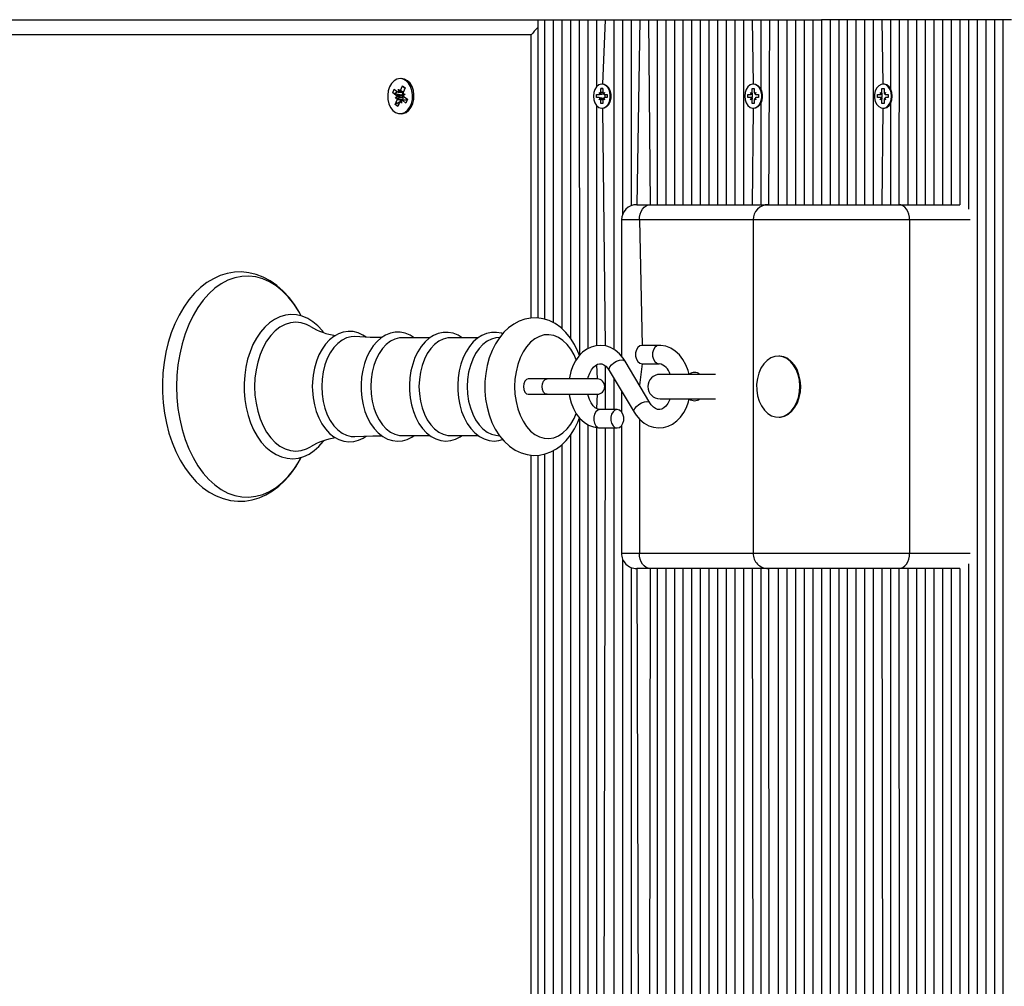
# Model space of a CAD drawing. Units: millimetres. Extents: x 3 to 179, y 12 to 161.
# Drawn here: x 115 to 118, y 65 to 69 of the extents above; entities that cross this region are included whole.
import ezdxf

# ---------------------------------------------------------------- set-up
doc = ezdxf.new("R2010")
doc.units = ezdxf.units.MM
doc.header["$PDSIZE"] = -1
doc.linetypes.add('SLD-Сплошная', pattern=[0])
doc.layers.add('ПРИМЕЧАНИЯ', color=7, linetype='SLD-Сплошная')
doc.styles.get("Standard").update_dxf_attribs({"font": 'isocpeui.ttf'})
doc.dimstyles.new('ISO-25', dxfattribs={"dimtxt": 2.5, "dimasz": 2.5, "dimexe": 1.25, "dimexo": 0.625, "dimtad": 1, "dimtxsty": 'Standard', "dimcen": 2.5, "dimadec": 0, "dimazin": 0, "dimtfac": 1, "dimtmove": 0, "dimatfit": 3, "dimfxl": 1, "dimarcsym": 0})

# ---------------------------------------------------------------- blocks, each defined once
blk = doc.blocks.new('*D36')
at = {"color": 0, "lineweight": -2, "transparency": 16777216}
for p, q in [((178.7009, 90.7774), (178.7009, 12.4045)), ((35.9037, 89.7474), (35.9037, 12.4045)), ((38.9037, 13.4045), (175.7009, 13.4045))]:
    blk.add_line(p, q, dxfattribs=at)
at = {"color": 0, "transparency": 16777216}
for points in [[(38.9037, 13.9045), (38.9037, 12.9045), (35.9037, 13.4045)], [(175.7009, 13.9045), (175.7009, 12.9045), (178.7009, 13.4045)]]:
    blk.add_solid(points, dxfattribs=at)
at = {"layer": 'Defpoints', "color": 0, "transparency": 16777216}
for p in [(178.7009, 90.7774), (35.9037, 89.7474), (178.7009, 13.4045)]:
    blk.add_point(p, dxfattribs=at)
at = {"color": 0, "transparency": 16777216, "insert": (107.3023, 17.9045), "char_height": 3, "attachment_point": 5}
blk.add_mtext('14280', dxfattribs=at)
blk = doc.blocks.new('*D37')
at = {"color": 0, "lineweight": -2, "transparency": 16777216}
for p, q in [((72.7539, 161.0551), (8.6486, 161.0551)), ((9.6486, 42.5493), (9.6486, 158.0551)), ((138.2982, 39.5493), (8.6486, 39.5493))]:
    blk.add_line(p, q, dxfattribs=at)
at = {"color": 0, "transparency": 16777216}
for points in [[(9.1486, 158.0551), (10.1486, 158.0551), (9.6486, 161.0551)], [(9.1486, 42.5493), (10.1486, 42.5493), (9.6486, 39.5493)]]:
    blk.add_solid(points, dxfattribs=at)
at = {"layer": 'Defpoints', "color": 0, "transparency": 16777216}
for p in [(9.6486, 161.0551), (72.7539, 161.0551), (138.2982, 39.5493)]:
    blk.add_point(p, dxfattribs=at)
at = {"color": 0, "transparency": 16777216, "insert": (5.1486, 100.3022), "char_height": 3, "attachment_point": 5, "rotation": 90}
blk.add_mtext('12151', dxfattribs=at)
blk = doc.blocks.new('*D41')
at = {"color": 0, "lineweight": -2, "transparency": 16777216}
for p, q in [((50.904, 90.9877), (50.8071, 25.8282)), ((158.7009, 90.8274), (158.604, 25.6678)), ((53.8086, 26.8237), (96.9343, 26.7595)), ((155.6055, 26.6722), (112.4797, 26.7364))]:
    blk.add_line(p, q, dxfattribs=at)
at = {"color": 0, "transparency": 16777216}
for points in [[(53.8093, 27.3237), (53.8078, 26.3237), (50.8086, 26.8282)], [(155.6062, 27.1722), (155.6047, 26.1722), (158.6055, 26.6678)]]:
    blk.add_solid(points, dxfattribs=at)
at = {"layer": 'Defpoints', "color": 0, "transparency": 16777216}
for p in [(50.904, 90.9877), (158.7009, 90.8274), (158.6055, 26.6678)]:
    blk.add_point(p, dxfattribs=at)
at = {"color": 0, "transparency": 16777216, "insert": (104.707, 26.748), "char_height": 3, "attachment_point": 5}
blk.add_mtext('10780', dxfattribs=at)
blk = doc.blocks.new('*D42')
at = {"color": 0, "lineweight": -2, "transparency": 16777216}
for p, q in [((72.8039, 141.0551), (22.1737, 141.0551)), ((23.1737, 138.0551), (23.1737, 58.5644)), ((132.2489, 55.5644), (22.1737, 55.5644))]:
    blk.add_line(p, q, dxfattribs=at)
at = {"color": 0, "transparency": 16777216}
for points in [[(22.6737, 138.0551), (23.6737, 138.0551), (23.1737, 141.0551)], [(22.6737, 58.5644), (23.6737, 58.5644), (23.1737, 55.5644)]]:
    blk.add_solid(points, dxfattribs=at)
at = {"layer": 'Defpoints', "color": 0, "transparency": 16777216}
for p in [(72.8039, 141.0551), (23.1737, 55.5644), (132.2489, 55.5644)]:
    blk.add_point(p, dxfattribs=at)
at = {"color": 0, "transparency": 16777216, "insert": (18.6737, 98.3098), "char_height": 3, "attachment_point": 5, "rotation": 90}
blk.add_mtext('8549', dxfattribs=at)

msp = doc.modelspace()

# ---------------------------------------------------------------- linework, layer by layer
at = {"layer": 'ПРИМЕЧАНИЯ', "color": 7, "true_color": 0xffffff}
for p, q in [((111.4163, 68.5624), (116.3307, 68.5624)), ((116.3307, 68.5624), (116.3307, 67.5868)), ((116.3307, 68.5624), (116.3532, 68.5624)), ((116.3532, 68.5624), (116.3532, 67.5828)), ((116.3532, 68.5624), (116.3814, 68.5624)), ((116.3814, 68.5624), (116.3814, 67.5716)), ((116.3814, 68.5624), (116.4097, 68.5624)), ((116.4097, 68.5624), (116.4097, 67.5522)), ((116.4097, 68.5624), (116.438, 68.5624)), ((116.438, 68.5624), (116.438, 67.5212)), ((116.438, 68.5624), (116.4663, 68.5624)), ((116.4663, 68.5624), (116.467, 67.4642)), ((116.4663, 68.5624), (116.4946, 68.5624)), ((116.4946, 68.5624), (116.4946, 67.4865)), ((116.4946, 68.5624), (116.5229, 68.5624)), ((116.5229, 68.5624), (116.5229, 68.3431)), ((116.5229, 68.5624), (116.5511, 68.5624)), ((116.5511, 68.5624), (116.5429, 68.3519)), ((116.5511, 68.5624), (116.5794, 68.5624)), ((116.5794, 68.5624), (116.5794, 67.484)), ((116.5794, 68.5624), (116.6077, 68.5624)), ((116.6077, 68.5624), (116.6077, 67.925)), ((116.6077, 68.5624), (116.636, 68.5624)), ((116.636, 68.5624), (116.636, 67.9538)), ((116.636, 68.5624), (116.6643, 68.5624)), ((116.6643, 68.5624), (116.6545, 67.9574)), ((116.6643, 68.5624), (116.6926, 68.5624)), ((116.6926, 68.5624), (116.6984, 67.9574)), ((116.6926, 68.5624), (116.7208, 68.5624)), ((116.7208, 68.5624), (116.7208, 67.9574)), ((116.7208, 68.5624), (116.7491, 68.5624)), ((116.7491, 68.5624), (116.7491, 67.9574)), ((116.7491, 68.5624), (116.7774, 68.5624)), ((116.7774, 68.5624), (116.7774, 67.9574)), ((116.7774, 68.5624), (116.8057, 68.5624)), ((116.8057, 68.5624), (116.8057, 67.9574)), ((116.8057, 68.5624), (116.834, 68.5624)), ((116.834, 68.5624), (116.834, 67.9574)), ((116.834, 68.5624), (116.8623, 68.5624)), ((116.8623, 68.5624), (116.8623, 67.9574)), ((116.8623, 68.5624), (116.8906, 68.5624)), ((116.8906, 68.5624), (116.8906, 67.9574)), ((116.8906, 68.5624), (116.9188, 68.5624)), ((116.9188, 68.5624), (116.9188, 67.9574)), ((116.9188, 68.5624), (116.9471, 68.5624)), ((116.9471, 68.5624), (116.9471, 67.9574)), ((116.9471, 68.5624), (116.9754, 68.5624)), ((116.9754, 68.5624), (116.9754, 67.9574)), ((116.9754, 68.5624), (117.0037, 68.5624)), ((117.0037, 68.5624), (117.0037, 67.9574)), ((117.0037, 68.5624), (117.032, 68.5624)), ((117.032, 68.5624), (117.0354, 68.3519)), ((117.032, 68.5624), (117.0603, 68.5624)), ((117.0603, 68.5624), (117.0603, 68.3359)), ((117.0603, 68.5624), (117.0885, 68.5624)), ((117.0885, 68.5624), (117.0848, 67.9574)), ((117.0885, 68.5624), (117.1168, 68.5624)), ((117.1168, 68.5624), (117.1168, 67.9574)), ((117.1168, 68.5624), (117.1451, 68.5624)), ((117.1451, 68.5624), (117.1451, 67.9574)), ((117.1451, 68.5624), (117.1734, 68.5624)), ((117.1734, 68.5624), (117.1734, 67.9574)), ((117.1734, 68.5624), (117.2017, 68.5624)), ((117.2017, 68.5624), (117.2017, 67.9574)), ((117.2017, 68.5624), (117.23, 68.5624)), ((117.23, 68.5624), (117.23, 67.9574)), ((117.23, 68.5624), (117.2582, 68.5624)), ((117.2582, 68.5624), (117.2582, 67.9574)), ((117.2865, 68.5624), (117.2582, 68.5624)), ((117.2865, 68.5624), (117.2865, 67.9574)), ((117.3148, 68.5624), (117.2865, 68.5624)), ((117.3148, 68.5624), (117.3148, 67.9574)), ((117.3431, 68.5624), (117.3148, 68.5624)), ((117.3431, 68.5624), (117.3431, 67.9574)), ((117.3714, 68.5624), (117.3431, 68.5624)), ((117.3714, 68.5624), (117.3714, 67.9574)), ((117.3997, 68.5624), (117.3714, 68.5624)), ((117.3997, 68.5624), (117.3997, 67.9574)), ((117.428, 68.5624), (117.3997, 68.5624)), ((117.428, 68.5624), (117.428, 67.9574)), ((117.4562, 68.5624), (117.428, 68.5624)), ((117.4562, 68.5624), (117.4596, 68.3519)), ((117.4845, 68.5624), (117.4562, 68.5624)), ((117.4845, 68.5624), (117.4845, 68.3359)), ((117.5128, 68.5624), (117.4845, 68.5624)), ((117.5128, 68.5624), (117.5116, 67.9574)), ((117.5411, 68.5624), (117.5128, 68.5624)), ((117.5411, 68.5624), (117.5411, 67.9574)), ((117.5694, 68.5624), (117.5411, 68.5624)), ((117.5694, 68.5624), (117.5694, 67.9574)), ((117.5977, 68.5624), (117.5694, 68.5624)), ((117.5977, 68.5624), (117.5977, 67.9574)), ((117.6259, 68.5624), (117.5977, 68.5624)), ((117.6259, 68.5624), (117.6259, 67.9574)), ((117.6542, 68.5624), (117.6259, 68.5624)), ((117.6542, 68.5624), (117.6542, 67.9574)), ((117.6825, 68.5624), (117.6542, 68.5624)), ((117.6825, 68.5624), (117.6825, 67.9574)), ((117.7108, 68.5624), (117.6825, 68.5624)), ((117.7108, 68.5624), (117.7108, 67.9574)), ((117.7391, 68.5624), (117.7108, 68.5624)), ((117.7391, 68.5624), (117.7391, 67.9422)), ((117.7674, 68.5624), (117.7391, 68.5624)), ((117.7674, 68.5624), (117.7674, 63.5324)), ((117.7956, 68.5624), (117.7674, 68.5624)), ((117.7956, 68.5624), (117.7956, 63.5324)), ((117.8239, 68.5624), (117.7956, 68.5624)), ((117.8239, 68.5624), (117.8239, 63.5324)), ((117.8522, 68.5624), (117.8239, 68.5624)), ((117.8522, 68.5624), (117.8522, 63.5324)), ((117.8805, 68.5624), (117.8522, 68.5624)), ((116.3095, 68.5124), (111.4163, 68.5124)), ((116.3095, 67.5867), (116.3095, 68.5124)), ((115.8852, 68.3699), (115.8852, 68.3699)), ((115.8569, 68.3227), (115.8616, 68.335)), ((115.8616, 68.335), (115.8723, 68.3267)), ((115.8758, 68.3357), (115.8795, 68.327)), ((115.8759, 68.3255), (115.8758, 68.3357)), ((115.8821, 68.3309), (115.8879, 68.346)), ((115.8913, 68.3255), (115.8821, 68.3309)), ((115.8879, 68.346), (115.8966, 68.3393)), ((115.8907, 68.3413), (115.8879, 68.346)), ((115.8966, 68.3393), (115.8908, 68.3242)), ((115.8962, 68.3381), (115.8951, 68.3389)), ((116.5368, 68.3369), (116.5439, 68.3369)), ((116.5368, 68.3246), (116.5368, 68.3369)), ((116.5439, 68.3369), (116.5368, 68.3369)), ((116.5429, 68.3519), (116.5429, 68.3519)), ((116.5439, 68.3369), (116.5439, 68.3246)), ((117.0318, 68.3369), (117.0389, 68.3369)), ((117.0318, 68.3246), (117.0318, 68.3369)), ((117.0318, 68.3369), (117.0318, 68.3369)), ((117.0378, 68.3519), (117.0354, 68.3519)), ((117.0389, 68.3369), (117.0389, 68.3246)), ((117.4561, 68.3369), (117.4632, 68.3369)), ((117.4561, 68.3246), (117.4561, 68.3369)), ((117.4561, 68.3369), (117.4561, 68.3369)), ((117.4621, 68.3519), (117.4596, 68.3519)), ((117.4632, 68.3369), (117.4632, 68.3246)), ((115.8676, 68.3144), (115.8569, 68.3227)), ((115.8648, 68.3201), (115.8569, 68.3227)), ((115.8641, 68.3054), (115.8703, 68.3108)), ((115.8896, 68.308), (115.8641, 68.3054)), ((115.8714, 68.3057), (115.8641, 68.3054)), ((115.8647, 68.2854), (115.8705, 68.3005)), ((115.8858, 68.3152), (115.8648, 68.3201)), ((115.8868, 68.3144), (115.8676, 68.3144)), ((115.8897, 68.3005), (115.8705, 68.3005)), ((115.8759, 68.3255), (115.8913, 68.3255)), ((115.8854, 68.2992), (115.8855, 68.289)), ((115.9034, 68.2992), (115.8855, 68.2992)), ((115.8858, 68.3152), (115.8913, 68.3255)), ((115.8868, 68.3144), (115.8858, 68.3152)), ((115.889, 68.298), (115.8897, 68.3005)), ((115.9034, 68.2992), (115.889, 68.298)), ((115.8896, 68.308), (115.8902, 68.3086)), ((115.8903, 68.3081), (115.8896, 68.308)), ((115.8899, 68.319), (115.8972, 68.3193)), ((115.8972, 68.3193), (115.891, 68.3139)), ((115.8937, 68.3103), (115.9044, 68.302)), ((115.9044, 68.302), (115.8997, 68.2897)), ((116.5231, 68.3174), (116.5317, 68.3174)), ((116.5231, 68.3074), (116.5231, 68.3174)), ((116.5317, 68.3074), (116.5231, 68.3074)), ((116.5317, 68.3246), (116.5362, 68.321)), ((116.5343, 68.3183), (116.5317, 68.3246)), ((116.5343, 68.3183), (116.5317, 68.3174)), ((116.5343, 68.3064), (116.5317, 68.3074)), ((116.5317, 68.3001), (116.5343, 68.3064)), ((116.5362, 68.3037), (116.5317, 68.3001)), ((116.5439, 68.3246), (116.5368, 68.3246)), ((116.5368, 68.2879), (116.5368, 68.3001)), ((116.5439, 68.3001), (116.5368, 68.3001)), ((116.5439, 68.3001), (116.5439, 68.2879)), ((116.5446, 68.321), (116.549, 68.3246)), ((116.549, 68.3001), (116.5446, 68.3037)), ((116.549, 68.3246), (116.5465, 68.3183)), ((116.5465, 68.3064), (116.549, 68.3001)), ((116.549, 68.3174), (116.5511, 68.3074)), ((116.549, 68.3174), (116.5577, 68.3174)), ((116.5577, 68.3074), (116.549, 68.3074)), ((116.5577, 68.3174), (116.5577, 68.3074)), ((117.018, 68.3174), (117.0267, 68.3174)), ((117.018, 68.3074), (117.018, 68.3174)), ((117.0267, 68.3074), (117.018, 68.3074)), ((117.0267, 68.3246), (117.0311, 68.321)), ((117.0293, 68.3183), (117.0267, 68.3246)), ((117.032, 68.3174), (117.0267, 68.3174)), ((117.032, 68.3074), (117.0267, 68.3074)), ((117.0267, 68.3001), (117.0293, 68.3064)), ((117.0311, 68.3037), (117.0267, 68.3001)), ((117.0318, 68.3246), (117.0318, 68.3246)), ((117.0318, 68.2879), (117.0318, 68.3001)), ((117.0318, 68.3001), (117.0318, 68.3001)), ((117.032, 68.3174), (117.032, 68.3074)), ((117.0389, 68.3001), (117.0389, 68.2879)), ((117.0396, 68.321), (117.044, 68.3246)), ((117.044, 68.3001), (117.0396, 68.3037)), ((117.044, 68.3246), (117.0415, 68.3183)), ((117.0415, 68.3064), (117.044, 68.3001)), ((117.044, 68.3174), (117.0527, 68.3174)), ((117.0527, 68.3074), (117.044, 68.3074)), ((117.0527, 68.3174), (117.0527, 68.3074)), ((117.4423, 68.3174), (117.451, 68.3174)), ((117.4423, 68.3074), (117.4423, 68.3174)), ((117.451, 68.3074), (117.4423, 68.3074)), ((117.451, 68.3246), (117.4554, 68.321)), ((117.4535, 68.3183), (117.451, 68.3246)), ((117.4562, 68.3174), (117.451, 68.3174)), ((117.4562, 68.3074), (117.451, 68.3074)), ((117.451, 68.3001), (117.4535, 68.3064)), ((117.4554, 68.3037), (117.451, 68.3001)), ((117.4561, 68.3246), (117.4561, 68.3246)), ((117.4561, 68.2879), (117.4561, 68.3001)), ((117.4561, 68.3001), (117.4561, 68.3001)), ((117.4562, 68.3174), (117.4562, 68.3074)), ((117.4632, 68.3001), (117.4632, 68.2879)), ((117.4638, 68.321), (117.4683, 68.3246)), ((117.4683, 68.3001), (117.4638, 68.3037)), ((117.4683, 68.3246), (117.4657, 68.3183)), ((117.4657, 68.3064), (117.4683, 68.3001)), ((117.4683, 68.3174), (117.4769, 68.3174)), ((117.4769, 68.3074), (117.4683, 68.3074)), ((117.4769, 68.3174), (117.4769, 68.3074)), ((115.871, 68.2901), (115.8647, 68.2854)), ((115.8734, 68.2787), (115.8647, 68.2854)), ((115.8792, 68.2939), (115.873, 68.2901)), ((115.8792, 68.2939), (115.8734, 68.2787)), ((115.8855, 68.289), (115.8818, 68.2977)), ((115.8997, 68.2897), (115.889, 68.298)), ((116.5229, 68.2816), (116.5229, 67.4963)), ((116.5439, 68.2879), (116.5368, 68.2879)), ((116.5439, 68.2879), (116.5368, 68.2879)), ((116.5429, 68.2729), (116.5429, 68.2729)), ((116.5429, 68.2729), (116.5511, 67.4956)), ((117.0389, 68.2879), (117.0318, 68.2879)), ((117.0318, 68.2879), (117.0318, 68.2879)), ((117.0354, 68.2729), (117.032, 67.9574)), ((117.0354, 68.2729), (117.0378, 68.2729)), ((117.0603, 68.2888), (117.0603, 67.9574)), ((117.4632, 68.2879), (117.4561, 68.2879)), ((117.4561, 68.2879), (117.4561, 68.2879)), ((117.4596, 68.2729), (117.4562, 67.9574)), ((117.4596, 68.2729), (117.4621, 68.2729)), ((117.4845, 68.2888), (117.4845, 67.9574)), ((115.8852, 68.2549), (115.8852, 68.2549)), ((116.6545, 67.9574), (116.6984, 67.9574)), ((116.6984, 67.9574), (117.0848, 67.9574)), ((117.0848, 67.9574), (117.5116, 67.9574)), ((117.5116, 67.9574), (117.7108, 67.9574)), ((116.6045, 67.9074), (116.6045, 67.462)), ((116.6631, 67.9074), (116.6045, 67.9074)), ((117.0348, 67.9074), (116.6631, 67.9074)), ((116.6631, 67.9074), (116.6718, 67.4974)), ((117.0348, 67.9074), (117.0348, 66.8174)), ((117.5469, 67.9074), (117.0348, 67.9074)), ((117.5469, 67.9074), (117.5469, 66.8174)), ((117.7449, 67.9074), (117.5469, 67.9074)), ((115.9779, 67.5221), (115.8864, 67.5221)), ((116.1358, 67.5221), (116.0442, 67.5221)), ((116.2056, 67.5231), (116.1934, 67.5215)), ((116.7274, 67.4974), (116.6718, 67.4974)), ((117.1199, 67.4624), (117.1199, 67.4624)), ((116.5229, 67.4336), (116.525, 67.3874)), ((116.5511, 67.4309), (116.5511, 67.2874)), ((116.6977, 67.3094), (116.6162, 67.4461)), ((116.6718, 67.4374), (116.6631, 67.3675)), ((116.6718, 67.4374), (116.7274, 67.4374)), ((116.5647, 67.4153), (116.6462, 67.2787)), ((116.912, 67.4024), (116.7306, 67.4024)), ((116.3613, 67.3874), (116.2994, 67.3874)), ((116.525, 67.3874), (116.3613, 67.3874)), ((116.5794, 67.3906), (116.5794, 67.2874)), ((116.2996, 67.3374), (116.3613, 67.3374)), ((116.3613, 67.3374), (116.525, 67.3374)), ((116.525, 67.3374), (116.5229, 67.2911)), ((116.6045, 67.3486), (116.6045, 67.2803)), ((116.7306, 67.3224), (116.912, 67.3224)), ((116.5906, 67.2874), (116.535, 67.2874)), ((116.4671, 67.2605), (116.4663, 63.5324)), ((116.4946, 67.2382), (116.4946, 63.5324)), ((116.6631, 67.2566), (116.6631, 66.8174)), ((117.1199, 67.2624), (117.1199, 67.2624)), ((116.438, 67.2036), (116.438, 63.5324)), ((116.5229, 67.2287), (116.5229, 63.8131)), ((116.535, 67.2274), (116.5906, 67.2274)), ((116.5511, 67.2274), (116.5429, 63.8219)), ((116.5794, 67.2274), (116.5794, 63.5324)), ((116.6045, 67.2344), (116.6045, 66.8174)), ((115.8864, 67.2026), (115.9781, 67.2026)), ((116.0442, 67.2026), (116.136, 67.2026)), ((116.1934, 67.2032), (116.2056, 67.2016)), ((116.4097, 67.1723), (116.4097, 63.5324)), ((116.3532, 67.1417), (116.3532, 63.5324)), ((116.3814, 67.1531), (116.3814, 63.5324)), ((116.3095, 63.5824), (116.3095, 67.1383)), ((116.3307, 67.138), (116.3307, 63.5324)), ((116.6045, 66.8174), (116.6631, 66.8174)), ((116.6631, 66.8174), (117.0348, 66.8174)), ((117.0348, 66.8174), (117.5469, 66.8174)), ((117.5469, 66.8174), (117.7449, 66.8174)), ((116.6077, 66.7997), (116.6077, 63.5324)), ((116.636, 66.7709), (116.636, 63.5324)), ((116.6545, 66.7674), (116.6643, 63.5324)), ((116.6984, 66.7674), (116.6545, 66.7674)), ((116.6984, 66.7674), (116.6926, 63.5324)), ((117.0848, 66.7674), (116.6984, 66.7674)), ((116.7208, 66.7674), (116.7208, 63.5324)), ((116.7491, 66.7674), (116.7491, 63.5324)), ((116.7774, 66.7674), (116.7774, 63.5324)), ((116.8057, 66.7674), (116.8057, 63.5324)), ((116.834, 66.7674), (116.834, 63.5324)), ((116.8623, 66.7674), (116.8623, 63.5324)), ((116.8906, 66.7674), (116.8906, 63.5324)), ((116.9188, 66.7674), (116.9188, 63.5324)), ((116.9471, 66.7674), (116.9471, 63.5324)), ((116.9754, 66.7674), (116.9754, 63.5324)), ((117.0037, 66.7674), (117.0037, 63.5324)), ((117.032, 66.7674), (117.0354, 63.8219)), ((117.0603, 66.7674), (117.0603, 63.8059)), ((117.0848, 66.7674), (117.0885, 63.5324)), ((117.5116, 66.7674), (117.0848, 66.7674)), ((117.1168, 66.7674), (117.1168, 63.5324)), ((117.1451, 66.7674), (117.1451, 63.5324)), ((117.1734, 66.7674), (117.1734, 63.5324)), ((117.2017, 66.7674), (117.2017, 63.5324)), ((117.23, 66.7674), (117.23, 63.5324)), ((117.2582, 66.7674), (117.2582, 63.5324)), ((117.2865, 66.7674), (117.2865, 63.5324)), ((117.3148, 66.7674), (117.3148, 63.5324)), ((117.3431, 66.7674), (117.3431, 63.5324)), ((117.3714, 66.7674), (117.3714, 63.5324)), ((117.3997, 66.7674), (117.3997, 63.5324)), ((117.428, 66.7674), (117.428, 63.5324)), ((117.4562, 66.7674), (117.4596, 63.8219)), ((117.4845, 66.7674), (117.4845, 63.8059)), ((117.5116, 66.7674), (117.5128, 63.5324)), ((117.7108, 66.7674), (117.5116, 66.7674)), ((117.5411, 66.7674), (117.5411, 63.5324)), ((117.5694, 66.7674), (117.5694, 63.5324)), ((117.5977, 66.7674), (117.5977, 63.5324)), ((117.6259, 66.7674), (117.6259, 63.5324)), ((117.6542, 66.7674), (117.6542, 63.5324)), ((117.6825, 66.7674), (117.6825, 63.5324)), ((117.7108, 66.7674), (117.7108, 63.5324)), ((117.7391, 66.7825), (117.7391, 63.5324))]:
    msp.add_line(p, q, dxfattribs=at)
at = {"layer": 'ПРИМЕЧАНИЯ', "color": 7, "true_color": 0xffffff, "flags": 128}
for points in [[(115.9001, 68.3629), (115.8906, 68.3681), (115.8805, 68.3699), (115.8703, 68.368), (115.8609, 68.3626), (115.8527, 68.3541), (115.8462, 68.3429), (115.8419, 68.3299), (115.8401, 68.3157), (115.8408, 68.3013), (115.8439, 68.2876), (115.8495, 68.2755), (115.8569, 68.2657), (115.8659, 68.2588), (115.8758, 68.2553), (115.8859, 68.2553), (115.8958, 68.259), (115.9047, 68.266), (115.9121, 68.2759), (115.9175, 68.2881), (115.9206, 68.3019), (115.9212, 68.3162), (115.9193, 68.3304), (115.9149, 68.3434), (115.9083, 68.3545), (115.9001, 68.3629)], [(115.9047, 68.3629), (115.8952, 68.3681), (115.8852, 68.3699)], [(115.8852, 68.2549), (115.8905, 68.2553), (115.9004, 68.259), (115.9093, 68.266), (115.9167, 68.2759), (115.9221, 68.2881), (115.9252, 68.3019), (115.9258, 68.3162), (115.9239, 68.3304), (115.9195, 68.3434), (115.9129, 68.3545), (115.9047, 68.3629)], [(115.8962, 68.3381), (115.8959, 68.3383), (115.8907, 68.3413)], [(116.5125, 68.3124), (116.5137, 68.3007), (116.5173, 68.2901), (116.523, 68.2815), (116.5302, 68.2756), (116.5383, 68.273), (116.5466, 68.2738), (116.5543, 68.2781), (116.5609, 68.2855), (116.5655, 68.2952), (116.568, 68.3065), (116.568, 68.3182), (116.5655, 68.3295), (116.5609, 68.3392), (116.5543, 68.3466), (116.5466, 68.3509), (116.5383, 68.3517), (116.5302, 68.3491), (116.523, 68.3432), (116.5173, 68.3346), (116.5137, 68.324), (116.5125, 68.3124)], [(116.5429, 68.2729), (116.5491, 68.2738), (116.5568, 68.2781), (116.5633, 68.2855), (116.568, 68.2952), (116.5705, 68.3065), (116.5705, 68.3182), (116.568, 68.3295), (116.5633, 68.3392), (116.5568, 68.3466), (116.5491, 68.3509), (116.5429, 68.3519)], [(117.0074, 68.3124), (117.0087, 68.3007), (117.0123, 68.2901), (117.0179, 68.2815), (117.0252, 68.2756), (117.0333, 68.273), (117.0416, 68.2738), (117.0493, 68.2781), (117.0558, 68.2855), (117.0605, 68.2952), (117.063, 68.3065), (117.063, 68.3182), (117.0605, 68.3295), (117.0558, 68.3392), (117.0493, 68.3466), (117.0416, 68.3509), (117.0333, 68.3517), (117.0252, 68.3491), (117.0179, 68.3432), (117.0123, 68.3346), (117.0087, 68.324), (117.0074, 68.3124)], [(117.0378, 68.2729), (117.044, 68.2738), (117.0518, 68.2781), (117.0583, 68.2855), (117.063, 68.2952), (117.0655, 68.3065), (117.0655, 68.3182), (117.063, 68.3295), (117.0583, 68.3392), (117.0518, 68.3466), (117.044, 68.3509), (117.0378, 68.3519)], [(117.4876, 68.3124), (117.4863, 68.324), (117.4827, 68.3346), (117.477, 68.3432), (117.4698, 68.3491), (117.4617, 68.3517), (117.4534, 68.3509), (117.4457, 68.3466), (117.4391, 68.3392), (117.4345, 68.3295), (117.432, 68.3182), (117.432, 68.3065), (117.4345, 68.2952), (117.4391, 68.2855), (117.4457, 68.2781), (117.4534, 68.2738), (117.4617, 68.273), (117.4698, 68.2756), (117.477, 68.2815), (117.4827, 68.2901), (117.4863, 68.3007), (117.4876, 68.3124)], [(117.49, 68.3124), (117.4888, 68.324), (117.4852, 68.3346), (117.4795, 68.3432), (117.4723, 68.3491), (117.4642, 68.3517), (117.4621, 68.3519)], [(115.8723, 68.3267), (115.8653, 68.3226), (115.8648, 68.3201)], [(117.4621, 68.2729), (117.4642, 68.273), (117.4723, 68.2756), (117.4795, 68.2815), (117.4852, 68.2901), (117.4888, 68.3007), (117.49, 68.3124)], [(115.871, 68.2901), (115.8746, 68.2864), (115.8759, 68.2854)], [(116.6631, 67.9074), (116.6637, 67.9171), (116.6658, 67.9265), (116.669, 67.9351), (116.6734, 67.9427), (116.6788, 67.9489), (116.6849, 67.9535), (116.6915, 67.9564), (116.6984, 67.9574)], [(117.5469, 67.9074), (117.5463, 67.9171), (117.5443, 67.9265), (117.541, 67.9351), (117.5366, 67.9427), (117.5312, 67.9489), (117.5251, 67.9535), (117.5185, 67.9564), (117.5116, 67.9574)], [(115.557, 67.5934), (115.5511, 67.605), (115.535, 67.6306), (115.5173, 67.6541), (115.498, 67.675), (115.4774, 67.6932), (115.4556, 67.7084), (115.4329, 67.7205), (115.4096, 67.7293), (115.386, 67.7349), (115.3623, 67.7373), (115.3387, 67.7364), (115.3153, 67.7324), (115.2925, 67.7254), (115.2702, 67.7154), (115.2486, 67.7024), (115.228, 67.6864), (115.2084, 67.6677), (115.19, 67.6463), (115.173, 67.6224), (115.1577, 67.5963), (115.1441, 67.5682), (115.1323, 67.5384), (115.1224, 67.5071), (115.1145, 67.4746), (115.1087, 67.4412), (115.1049, 67.4072), (115.1032, 67.3729), (115.1031, 67.3624), (115.1034, 67.344), (115.1056, 67.3097), (115.1098, 67.2758), (115.1161, 67.2426), (115.1245, 67.2103), (115.1348, 67.1793), (115.1471, 67.1497), (115.1612, 67.1219), (115.1771, 67.0961), (115.1947, 67.0724), (115.2139, 67.0513), (115.2344, 67.0329), (115.2561, 67.0174), (115.2787, 67.0051), (115.302, 66.996), (115.3256, 66.9901), (115.3493, 66.9875), (115.373, 66.9881), (115.3963, 66.9918), (115.4192, 66.9986), (115.4416, 67.0084), (115.4632, 67.0212), (115.4839, 67.0369), (115.5036, 67.0554), (115.5221, 67.0766), (115.5392, 67.1002), (115.5547, 67.1262), (115.5573, 67.1315)], [(115.557, 67.5934), (115.5489, 67.6081), (115.5325, 67.6333), (115.5145, 67.6557), (115.4952, 67.6753), (115.4747, 67.6917), (115.4534, 67.7049), (115.4312, 67.7146), (115.4086, 67.7209), (115.3857, 67.7236), (115.3627, 67.7227), (115.3399, 67.7182), (115.3175, 67.7102), (115.2958, 67.6987), (115.2748, 67.6839), (115.2549, 67.6659), (115.2363, 67.6448), (115.219, 67.621), (115.2034, 67.5946), (115.1895, 67.5659), (115.1776, 67.5352), (115.1676, 67.5027), (115.1597, 67.4689), (115.1541, 67.4339), (115.1506, 67.3983), (115.1495, 67.3624)], [(115.6304, 67.5395), (115.6267, 67.5446), (115.6118, 67.5609), (115.5955, 67.5746), (115.5783, 67.5852), (115.5603, 67.5927), (115.5419, 67.5969), (115.5235, 67.5979), (115.5053, 67.5958), (115.4875, 67.5905), (115.4702, 67.5823), (115.4537, 67.5711), (115.4382, 67.5571), (115.4238, 67.5404), (115.4108, 67.5212), (115.3994, 67.4999), (115.3898, 67.4767), (115.3819, 67.4521), (115.3761, 67.4262), (115.3722, 67.3995), (115.3704, 67.3724), (115.3703, 67.3624)], [(115.5876, 67.5589), (115.5739, 67.5657), (115.5566, 67.5711), (115.5391, 67.5729), (115.5216, 67.5711), (115.5043, 67.5657), (115.4877, 67.5569), (115.4719, 67.5447), (115.4573, 67.5294), (115.4441, 67.5112), (115.4325, 67.4905), (115.4228, 67.4676), (115.415, 67.4429), (115.4094, 67.4169), (115.4059, 67.3898), (115.4048, 67.3624)], [(116.467, 67.4642), (116.4623, 67.4771), (116.4513, 67.5), (116.4382, 67.521), (116.4229, 67.5397), (116.4059, 67.5558), (116.3874, 67.5687), (116.3679, 67.5783), (116.3479, 67.5844), (116.3278, 67.5872), (116.3079, 67.5867), (116.2885, 67.583), (116.2698, 67.5765), (116.252, 67.5671), (116.2352, 67.5549), (116.2195, 67.54), (116.2051, 67.5225), (116.1923, 67.5026), (116.1813, 67.4806), (116.1722, 67.4568), (116.1653, 67.4317), (116.1606, 67.4057), (116.1581, 67.3792), (116.1576, 67.3624)], [(115.7695, 67.524), (115.7591, 67.5311), (115.7432, 67.5383), (115.7268, 67.5423), (115.7104, 67.543), (115.6942, 67.5405), (115.6786, 67.535), (115.6637, 67.5265), (115.6497, 67.5152), (115.6367, 67.5012), (115.6251, 67.4846), (115.6151, 67.4659), (115.6068, 67.4453), (115.6004, 67.4233), (115.5961, 67.4003), (115.5938, 67.3766), (115.5934, 67.3624)], [(115.7322, 67.5259), (115.7208, 67.5252), (115.7054, 67.5215), (115.6905, 67.5143), (115.6765, 67.5037), (115.6636, 67.49), (115.6522, 67.4734), (115.6425, 67.4543), (115.6347, 67.4332), (115.629, 67.4105), (115.6256, 67.3867), (115.6244, 67.3624)], [(115.8199, 67.5228), (115.7822, 67.5234), (115.7322, 67.5259)], [(115.9269, 67.5221), (115.9133, 67.5308), (115.8973, 67.5373), (115.881, 67.5405), (115.8647, 67.5405), (115.8487, 67.5373), (115.8333, 67.5312), (115.8187, 67.5221), (115.805, 67.5102), (115.7924, 67.4956), (115.7812, 67.4785), (115.7717, 67.4594), (115.764, 67.4385), (115.7582, 67.4163), (115.7545, 67.3932), (115.7528, 67.3695), (115.7527, 67.3624)], [(116.0837, 67.5221), (116.07, 67.5306), (116.0539, 67.5369), (116.0376, 67.5399), (116.0214, 67.5397), (116.0055, 67.5363), (115.9902, 67.5299), (115.9756, 67.5206), (115.962, 67.5085), (115.9496, 67.4937), (115.9385, 67.4765), (115.9292, 67.4573), (115.9217, 67.4363), (115.9161, 67.4141), (115.9125, 67.3909), (115.9111, 67.3685), (115.911, 67.3624)], [(116.2157, 67.5354), (116.2118, 67.5369), (116.1955, 67.5399), (116.1792, 67.5397), (116.1633, 67.5363), (116.148, 67.5299), (116.1335, 67.5206), (116.1199, 67.5085), (116.1074, 67.4937), (116.0964, 67.4765), (116.0871, 67.4573), (116.0795, 67.4363), (116.0739, 67.4141), (116.0704, 67.3909), (116.0689, 67.3685), (116.0689, 67.3624)], [(116.4564, 67.4497), (116.4493, 67.4663), (116.4387, 67.4847), (116.4265, 67.5006), (116.413, 67.5135), (116.3984, 67.5232), (116.3831, 67.5295), (116.3674, 67.5322), (116.3516, 67.5313), (116.336, 67.5268), (116.321, 67.5188), (116.3069, 67.5075), (116.2941, 67.493), (116.2827, 67.4758), (116.273, 67.4562), (116.2652, 67.4345), (116.2596, 67.4113), (116.2561, 67.3871), (116.255, 67.3624)], [(115.8864, 67.5221), (115.8788, 67.5216), (115.8637, 67.5181), (115.8491, 67.511), (115.8354, 67.5007), (115.8228, 67.4872), (115.8117, 67.471), (115.8022, 67.4523), (115.7946, 67.4317), (115.789, 67.4094), (115.7856, 67.3862), (115.7845, 67.3624)], [(116.0442, 67.5221), (116.0366, 67.5216), (116.0216, 67.5181), (116.007, 67.511), (115.9933, 67.5007), (115.9807, 67.4872), (115.9695, 67.471), (115.9601, 67.4523), (115.9524, 67.4317), (115.9469, 67.4094), (115.9435, 67.3862), (115.9423, 67.3624)], [(116.1934, 67.5215), (116.1794, 67.5181), (116.1649, 67.511), (116.1512, 67.5007), (116.1386, 67.4872), (116.1274, 67.471), (116.1179, 67.4523), (116.1103, 67.4317), (116.1047, 67.4094), (116.1014, 67.3862), (116.1002, 67.3624)], [(116.6162, 67.4461), (116.6103, 67.4551), (116.5981, 67.4695), (116.5842, 67.4813), (116.5689, 67.49), (116.5529, 67.4954), (116.5367, 67.4973), (116.5207, 67.4961), (116.5053, 67.4918), (116.4908, 67.4846), (116.4773, 67.4747), (116.4651, 67.4622), (116.4544, 67.4472), (116.4456, 67.4302), (116.4388, 67.4115), (116.4343, 67.3916), (116.4338, 67.3874)], [(116.6718, 67.4974), (116.6644, 67.4955), (116.6579, 67.4903), (116.6531, 67.4824), (116.6506, 67.4726), (116.6506, 67.4621), (116.6531, 67.4524), (116.6579, 67.4444), (116.6644, 67.4392), (116.6718, 67.4374), (116.6718, 67.4374)], [(116.7274, 67.4974), (116.7201, 67.4955), (116.7136, 67.4903), (116.7088, 67.4824), (116.7062, 67.4726), (116.7062, 67.4621), (116.7088, 67.4524), (116.7136, 67.4444), (116.7201, 67.4392), (116.7274, 67.4374)], [(116.8257, 67.4024), (116.8226, 67.4149), (116.8153, 67.4337), (116.8057, 67.4509), (116.794, 67.466), (116.7805, 67.4785), (116.7655, 67.4881), (116.7496, 67.4943), (116.7334, 67.4971), (116.7274, 67.4974)], [(117.0465, 67.37), (117.0468, 67.351), (117.0496, 67.3324), (117.0548, 67.3149), (117.0623, 67.2991), (117.0717, 67.2856), (117.0828, 67.2749), (117.0951, 67.2673), (117.1083, 67.2631), (117.1217, 67.2626), (117.135, 67.2656), (117.1476, 67.2722), (117.1591, 67.282), (117.1691, 67.2947), (117.1772, 67.3098), (117.1832, 67.3269), (117.1867, 67.3452), (117.1877, 67.3642), (117.1862, 67.3831), (117.1822, 67.4012), (117.1758, 67.4179), (117.1673, 67.4327), (117.157, 67.4449), (117.1452, 67.4541), (117.1325, 67.4599), (117.1191, 67.4623), (117.1057, 67.4611), (117.0927, 67.4562), (117.0806, 67.448), (117.0698, 67.4367), (117.0607, 67.4227), (117.0536, 67.4066), (117.0489, 67.3888), (117.0465, 67.37)], [(117.1199, 67.2624), (117.1245, 67.2626), (117.1378, 67.2656), (117.1504, 67.2722), (117.1619, 67.282), (117.1719, 67.2947), (117.18, 67.3098), (117.186, 67.3269), (117.1895, 67.3452), (117.1906, 67.3642), (117.189, 67.3831), (117.185, 67.4012), (117.1786, 67.4179), (117.1701, 67.4327), (117.1598, 67.4449), (117.1481, 67.4541), (117.1353, 67.4599), (117.1219, 67.4623), (117.1199, 67.4624)], [(116.4946, 67.3863), (116.496, 67.3931), (116.5005, 67.4061), (116.5064, 67.4171), (116.513, 67.4258), (116.5198, 67.4319), (116.5264, 67.4356), (116.5328, 67.4372), (116.5399, 67.4368), (116.5465, 67.4342), (116.5531, 67.4295), (116.5604, 67.4217), (116.5647, 67.4153)], [(116.5647, 67.4153), (116.5645, 67.4157), (116.5639, 67.4209), (116.5665, 67.4273), (116.572, 67.4341), (116.5797, 67.4405), (116.5887, 67.4456), (116.598, 67.449), (116.6063, 67.4502), (116.6127, 67.449), (116.6162, 67.4461)], [(116.2994, 67.3874), (116.2935, 67.3855), (116.2884, 67.38), (116.2849, 67.3719), (116.2837, 67.3624), (116.2849, 67.3528), (116.2884, 67.3447), (116.2935, 67.3393), (116.2996, 67.3374), (116.2996, 67.3374)], [(116.3613, 67.3374), (116.3552, 67.3393), (116.35, 67.3447), (116.3465, 67.3528), (116.3453, 67.3624), (116.3465, 67.3719), (116.35, 67.38), (116.3552, 67.3855), (116.3613, 67.3874), (116.3613, 67.3874)], [(115.1495, 67.3624), (115.1506, 67.3264), (115.1541, 67.2908), (115.1597, 67.2559), (115.1676, 67.222), (115.1776, 67.1896), (115.1895, 67.1588), (115.2034, 67.1301), (115.219, 67.1037), (115.2363, 67.0799), (115.2549, 67.0588), (115.2748, 67.0408), (115.2958, 67.026), (115.3175, 67.0145), (115.3399, 67.0065), (115.3627, 67.002), (115.3857, 67.0011), (115.4086, 67.0038), (115.4312, 67.0101), (115.4534, 67.0199), (115.4747, 67.033), (115.4952, 67.0494), (115.5145, 67.069), (115.5325, 67.0914), (115.5489, 67.1166), (115.5573, 67.1315)], [(115.3703, 67.3624), (115.3706, 67.3479), (115.3727, 67.3208), (115.3769, 67.2942), (115.3831, 67.2685), (115.3912, 67.244), (115.4012, 67.2211), (115.413, 67.2), (115.4264, 67.181), (115.4413, 67.1645), (115.4575, 67.1508), (115.4747, 67.14), (115.4926, 67.1323), (115.511, 67.1279), (115.5294, 67.1268), (115.5477, 67.1288), (115.5655, 67.1338), (115.5828, 67.1419), (115.5993, 67.153), (115.6149, 67.1669), (115.6293, 67.1834), (115.6306, 67.1853)], [(115.4048, 67.3624), (115.4059, 67.3349), (115.4094, 67.3079), (115.415, 67.2818), (115.4228, 67.2571), (115.4325, 67.2342), (115.4441, 67.2135), (115.4573, 67.1953), (115.4719, 67.18), (115.4877, 67.1678), (115.5043, 67.159), (115.5216, 67.1536), (115.5391, 67.1518), (115.5566, 67.1536), (115.5739, 67.159), (115.5875, 67.1659)], [(115.5934, 67.3624), (115.5937, 67.3496), (115.5959, 67.3259), (115.6001, 67.3028), (115.6063, 67.2807), (115.6145, 67.26), (115.6245, 67.241), (115.6363, 67.224), (115.6496, 67.2095), (115.6643, 67.1978), (115.6799, 67.1891), (115.6962, 67.1837), (115.7126, 67.1816), (115.7289, 67.1827), (115.7448, 67.1869), (115.76, 67.1941), (115.7693, 67.2006)], [(115.6244, 67.3624), (115.6256, 67.338), (115.629, 67.3142), (115.6347, 67.2915), (115.6425, 67.2704), (115.6522, 67.2513), (115.6636, 67.2347), (115.6765, 67.221), (115.6905, 67.2104), (115.7054, 67.2032), (115.7208, 67.1995), (115.7322, 67.1988)], [(115.7527, 67.3624), (115.753, 67.3497), (115.7552, 67.3262), (115.7594, 67.3032), (115.7656, 67.2812), (115.7738, 67.2607), (115.7838, 67.2418), (115.7956, 67.2251), (115.8089, 67.2108), (115.8235, 67.1992), (115.8392, 67.1908), (115.8554, 67.1857), (115.8717, 67.1838), (115.8879, 67.1852), (115.9036, 67.1896), (115.9187, 67.197), (115.9266, 67.2026)], [(115.7845, 67.3624), (115.7856, 67.3385), (115.789, 67.3153), (115.7946, 67.293), (115.8022, 67.2724), (115.8117, 67.2537), (115.8228, 67.2375), (115.8354, 67.224), (115.8491, 67.2137), (115.8637, 67.2066), (115.8788, 67.2031), (115.8864, 67.2026)], [(115.911, 67.3624), (115.9113, 67.3497), (115.9134, 67.3262), (115.9177, 67.3033), (115.9239, 67.2814), (115.9321, 67.2609), (115.9421, 67.2421), (115.9539, 67.2254), (115.9672, 67.2112), (115.9818, 67.1997), (115.9974, 67.1914), (116.0136, 67.1863), (116.0299, 67.1845), (116.0461, 67.1859), (116.0618, 67.1904), (116.0768, 67.1979), (116.0833, 67.2026)], [(115.9423, 67.3624), (115.9435, 67.3385), (115.9469, 67.3153), (115.9524, 67.293), (115.9601, 67.2724), (115.9695, 67.2537), (115.9807, 67.2375), (115.9933, 67.224), (116.007, 67.2137), (116.0216, 67.2066), (116.0366, 67.2031), (116.0442, 67.2026)], [(116.0689, 67.3624), (116.0691, 67.3497), (116.0713, 67.3262), (116.0755, 67.3033), (116.0818, 67.2814), (116.0899, 67.2609), (116.1, 67.2421), (116.1117, 67.2254), (116.125, 67.2112), (116.1397, 67.1997), (116.1553, 67.1914), (116.1715, 67.1863), (116.1878, 67.1845), (116.2039, 67.1859), (116.2158, 67.1893)], [(116.1002, 67.3624), (116.1014, 67.3385), (116.1047, 67.3153), (116.1103, 67.293), (116.1179, 67.2724), (116.1274, 67.2537), (116.1386, 67.2375), (116.1512, 67.224), (116.1649, 67.2137), (116.1794, 67.2066), (116.1934, 67.2032)], [(116.1576, 67.3624), (116.158, 67.3477), (116.1603, 67.3211), (116.1649, 67.295), (116.1717, 67.2697), (116.1807, 67.2455), (116.1919, 67.2228), (116.2052, 67.202), (116.2206, 67.1835), (116.2378, 67.1677), (116.2564, 67.155), (116.2759, 67.1457), (116.296, 67.1399), (116.3161, 67.1375), (116.3359, 67.1382), (116.3553, 67.1421), (116.3739, 67.149), (116.3917, 67.1586), (116.4084, 67.171), (116.424, 67.1861), (116.4382, 67.2039), (116.4509, 67.224), (116.4618, 67.2462), (116.4671, 67.2605)], [(116.255, 67.3624), (116.2561, 67.3376), (116.2596, 67.3134), (116.2652, 67.2902), (116.273, 67.2686), (116.2827, 67.2489), (116.2941, 67.2317), (116.3069, 67.2172), (116.321, 67.2059), (116.336, 67.1979), (116.3516, 67.1934), (116.3674, 67.1925), (116.3831, 67.1952), (116.3984, 67.2015), (116.413, 67.2112), (116.4265, 67.2241), (116.4387, 67.24), (116.4493, 67.2585), (116.4563, 67.2747)], [(116.4339, 67.3374), (116.4349, 67.3297), (116.4399, 67.3098), (116.4472, 67.291), (116.4567, 67.2739), (116.4684, 67.2587), (116.482, 67.2462), (116.4969, 67.2367), (116.5128, 67.2304), (116.529, 67.2276), (116.535, 67.2274)], [(116.535, 67.2874), (116.5322, 67.2875), (116.5255, 67.2895), (116.5189, 67.2935), (116.5123, 67.2997), (116.5055, 67.3089), (116.4998, 67.3204), (116.4954, 67.3337), (116.4946, 67.3382)], [(116.6462, 67.2787), (116.646, 67.2791), (116.6454, 67.2843), (116.648, 67.2906), (116.6535, 67.2974), (116.6612, 67.3038), (116.6703, 67.309), (116.6795, 67.3124), (116.6878, 67.3135), (116.6942, 67.3124), (116.6977, 67.3095)], [(116.6462, 67.2787), (116.6521, 67.2696), (116.6643, 67.2552), (116.6782, 67.2434), (116.6935, 67.2347), (116.7095, 67.2294), (116.7258, 67.2274), (116.7417, 67.2286), (116.7571, 67.2329), (116.7716, 67.2401), (116.7851, 67.25), (116.7973, 67.2625), (116.808, 67.2775), (116.8168, 67.2945), (116.8236, 67.3132), (116.8257, 67.3224)], [(116.7632, 67.3224), (116.7619, 67.3186), (116.756, 67.3076), (116.7494, 67.2989), (116.7426, 67.2928), (116.736, 67.2891), (116.7296, 67.2875), (116.7225, 67.2879), (116.7159, 67.2905), (116.7093, 67.2952), (116.7021, 67.303), (116.6977, 67.3094)], [(116.535, 67.2874), (116.5276, 67.2855), (116.5211, 67.2803), (116.5163, 67.2724), (116.5137, 67.2626), (116.5137, 67.2521), (116.5163, 67.2424), (116.5211, 67.2344), (116.5276, 67.2292), (116.535, 67.2274), (116.535, 67.2274)], [(116.5906, 67.2874), (116.5833, 67.2855), (116.5768, 67.2803), (116.572, 67.2724), (116.5694, 67.2626), (116.5694, 67.2521), (116.572, 67.2424), (116.5768, 67.2344), (116.5833, 67.2292), (116.5906, 67.2274), (116.598, 67.2292), (116.6045, 67.2344), (116.6093, 67.2424), (116.6119, 67.2521), (116.6119, 67.2626), (116.6093, 67.2724), (116.6045, 67.2803), (116.598, 67.2855), (116.5906, 67.2874)], [(115.7322, 67.1988), (115.7916, 67.2016), (115.8201, 67.2019)], [(116.6984, 66.7674), (116.6915, 66.7683), (116.6849, 66.7712), (116.6788, 66.7758), (116.6734, 66.782), (116.669, 66.7896), (116.6658, 66.7982), (116.6637, 66.8076), (116.6631, 66.8174)], [(117.5116, 66.7674), (117.5185, 66.7683), (117.5251, 66.7712), (117.5312, 66.7758), (117.5366, 66.782), (117.541, 66.7896), (117.5443, 66.7982), (117.5463, 66.8076), (117.5469, 66.8174)]]:
    msp.add_lwpolyline(points, dxfattribs=at)
at = {"layer": 'ПРИМЕЧАНИЯ', "color": 7, "true_color": 0xffffff}
for centre, radius, start, end in [((115.8731, 68.3341), 0.00962, 312.1904, 340.0616), ((115.8618, 68.3073), 0.00916, 22.2666, 51.0534), ((115.8576, 68.3054), 0.0138, 339.4057, 1.2833), ((115.8758, 68.3311), 0.00565, 231.2763, 271.1811), ((115.8855, 68.2936), 0.00562, 51.1773, 91.28), ((115.8802, 68.3067), 0.0102, 11.0646, 49.8758), ((115.8766, 68.3054), 0.014, 339.5629, 10.7897), ((115.9038, 68.3193), 0.0138, 159.4279, 181.2698), ((115.8995, 68.3174), 0.00915, 202.2691, 231.1108), ((116.5316, 68.3214), 0.00405, 271.0095, 310.5399), ((116.5316, 68.3033), 0.00407, 49.6068, 88.937), ((116.5272, 68.3246), 0.00964, 338.2468, 0.2955), ((116.5272, 68.3002), 0.00964, 359.7045, 21.7532), ((116.5535, 68.3245), 0.00959, 179.6472, 201.8105), ((116.5535, 68.3002), 0.00959, 158.1895, 180.3528), ((116.5491, 68.3214), 0.00405, 229.4385, 268.9945), ((116.5491, 68.3033), 0.00407, 91.0589, 130.4149), ((117.0266, 68.3214), 0.00406, 271.0206, 310.5288), ((117.0266, 68.3033), 0.00408, 49.6179, 88.926), ((117.0222, 68.3246), 0.00967, 338.2775, 0.2647), ((117.0222, 68.3001), 0.00967, 359.7353, 21.7225), ((117.0485, 68.3246), 0.00963, 179.71, 201.7841), ((117.0485, 68.3002), 0.00963, 158.2159, 180.29), ((117.0441, 68.3214), 0.00405, 229.4385, 268.9945), ((117.0441, 68.3033), 0.00407, 91.0589, 130.4149), ((117.4509, 68.3214), 0.00405, 271.0055, 310.5615), ((117.4509, 68.3033), 0.00407, 49.5851, 88.9411), ((117.4465, 68.3245), 0.00959, 338.1895, 0.3528), ((117.4465, 68.3002), 0.00959, 359.6472, 21.8105), ((117.4728, 68.3246), 0.00962, 179.6804, 201.7773), ((117.4728, 68.3002), 0.00962, 158.2227, 180.3196), ((117.4684, 68.3214), 0.00406, 229.4606, 268.9724), ((117.4684, 68.3033), 0.00407, 91.0811, 130.3927), ((115.8882, 68.2906), 0.00961, 132.1655, 160.0865), ((116.6545, 67.9074), 0.05, 90, 180), ((117.0848, 67.9074), 0.05, 90, 180), ((115.6986, 67.7394), 0.2119, 238.4311, 262.0053), ((116.7178, 67.3916), 0.0467, 13.26, 78.0823), ((116.7306, 67.3624), 0.04, 90, 270), ((116.8434, 67.381), 0.0278, 50.432, 129.568), ((116.5249, 67.3624), 0.025, 270.3675, 89.632), ((116.8434, 67.3441), 0.028, 230.8441, 309.1559), ((115.707, 66.9625), 0.2359, 99.3271, 120.4376), ((116.6545, 66.8174), 0.05, 179.999, 270.0005), ((117.0848, 66.8174), 0.05, 179.999, 270.0006)]:
    msp.add_arc(centre, radius, start, end, dxfattribs=at)
for centre, major_axis, ratio, start_param, end_param in [((116.3449, 68.5124), (0.0462, 0.0462), 0.414214, 1.464854, 1.963495), ((115.8641, 68.3054), (0.0868, -0.0084), 0.068012, 1.271824, 1.506127), ((115.8641, 68.3054), (0.083, 0.0102), 0.007487, 4.7989, 5.033203), ((115.8758, 68.3357), (0.0901, 0.0002), 0.113744, 4.714158, 4.886728), ((115.8758, 68.3357), (0.0768, -0.0058), 0.109677, 4.770079, 4.929053), ((115.8972, 68.3193), (0.0833, -0.0102), 0.013652, 4.627016, 4.700037), ((116.5317, 68.3246), (0.0631, 0.0034), 0.101483, 4.747558, 4.837503), ((116.5317, 68.3001), (0.0631, -0.0034), 0.101483, 1.445683, 1.535628), ((116.5317, 68.3246), (0.0562, -0.0066), 0.054723, 4.797849, 4.995738), ((116.5317, 68.3001), (0.0562, 0.0066), 0.054723, 1.287448, 1.485336), ((116.549, 68.3246), (0.0613, -0.006), 0.065742, 4.646385, 4.691758), ((116.549, 68.3001), (0.0613, 0.006), 0.065742, 1.591211, 1.636801), ((117.0267, 68.3246), (0.0631, 0.0034), 0.101483, 4.747558, 4.811233), ((117.0267, 68.3001), (0.0631, -0.0034), 0.101483, 1.471952, 1.535628), ((117.0267, 68.3246), (0.0562, -0.0066), 0.054723, 4.797849, 4.851908), ((117.0267, 68.3001), (0.0562, 0.0066), 0.054723, 1.431277, 1.485336), ((117.044, 68.3246), (0.0613, -0.006), 0.065742, 4.646385, 4.692799), ((117.044, 68.3001), (0.0613, 0.006), 0.065742, 1.590386, 1.636801), ((117.451, 68.3246), (0.0631, 0.0034), 0.101483, 4.747558, 4.811233), ((117.451, 68.3001), (0.0631, -0.0034), 0.101483, 1.471952, 1.535628), ((117.451, 68.3246), (0.0562, -0.0066), 0.054723, 4.797849, 4.851908), ((117.451, 68.3001), (0.0562, 0.0066), 0.054723, 1.431277, 1.485336), ((117.4683, 68.3246), (0.0613, -0.006), 0.065742, 4.646385, 4.692799), ((117.4683, 68.3001), (0.0613, 0.006), 0.065742, 1.590386, 1.636801), ((115.8855, 68.289), (0.0891, 0.005), 0.100248, 1.566978, 1.607632)]:
    msp.add_ellipse(centre, major_axis=major_axis, ratio=ratio, start_param=start_param, end_param=end_param, dxfattribs=at)

# ---------------------------------------------------------------- dimensions: what is measured, and where the dimension line sits
at = {"color": 251, "true_color": 0x636466}
dim = msp.add_linear_dim(base=(9.6486, 161.0551), p1=(138.2982, 39.5493), p2=(72.7539, 161.0551), angle=90, dimstyle='ISO-25', override={"dimtxt": 3, "dimasz": 3, "dimexe": 1, "dimexo": 0, "dimgap": 3, "dimtoh": 1, "dimdec": 0, "dimlfac": 100, "dimzin": 0, "dimadec": 2, "dimtdec": 3, "dimtzin": 0}, dxfattribs=at)
dim.commit()
dim.dimension.update_dxf_attribs({"geometry": '*D37', "text_midpoint": (9.6486, 100.3022), "dimtype": 160})
dim = msp.add_linear_dim(base=(23.1737, 55.5644), p1=(72.8039, 141.0551), p2=(132.2489, 55.5644), angle=90, dimstyle='ISO-25', override={"dimtxt": 3, "dimasz": 3, "dimexe": 1, "dimexo": 0, "dimgap": 3, "dimtih": 0, "dimtoh": 1, "dimdec": 0, "dimlfac": 100, "dimzin": 0, "dimadec": 2, "dimtdec": 3, "dimtzin": 0})
dim.commit()
dim.dimension.update_dxf_attribs({"geometry": '*D42', "text_midpoint": (18.6737, 98.3098)})
dim = msp.add_aligned_dim(p1=(50.904, 90.9877), p2=(158.7009, 90.8274), distance=-64.1596, dimstyle='ISO-25', override={"dimtxt": 3, "dimasz": 3, "dimexe": 1, "dimexo": 0, "dimgap": 3, "dimtih": 1, "dimtoh": 1, "dimdec": 0, "dimlfac": 100, "dimzin": 0, "dimadec": 2, "dimtdec": 3, "dimtzin": 0})
dim.commit()
dim.dimension.update_dxf_attribs({"geometry": '*D41', "text_midpoint": (104.707, 26.748)})
dim = msp.add_linear_dim(base=(178.7009, 13.4045), p1=(35.9037, 89.7474), p2=(178.7009, 90.7774), dimstyle='ISO-25', override={"dimtxt": 3, "dimasz": 3, "dimexe": 1, "dimexo": 0, "dimgap": 3, "dimtih": 1, "dimtoh": 1, "dimdec": 0, "dimlfac": 100, "dimzin": 0, "dimadec": 2, "dimtdec": 3, "dimtzin": 0}, dxfattribs=at)
dim.commit()
dim.dimension.update_dxf_attribs({"geometry": '*D36', "text_midpoint": (107.3023, 17.9045)})

doc.saveas('drawing.dxf')
